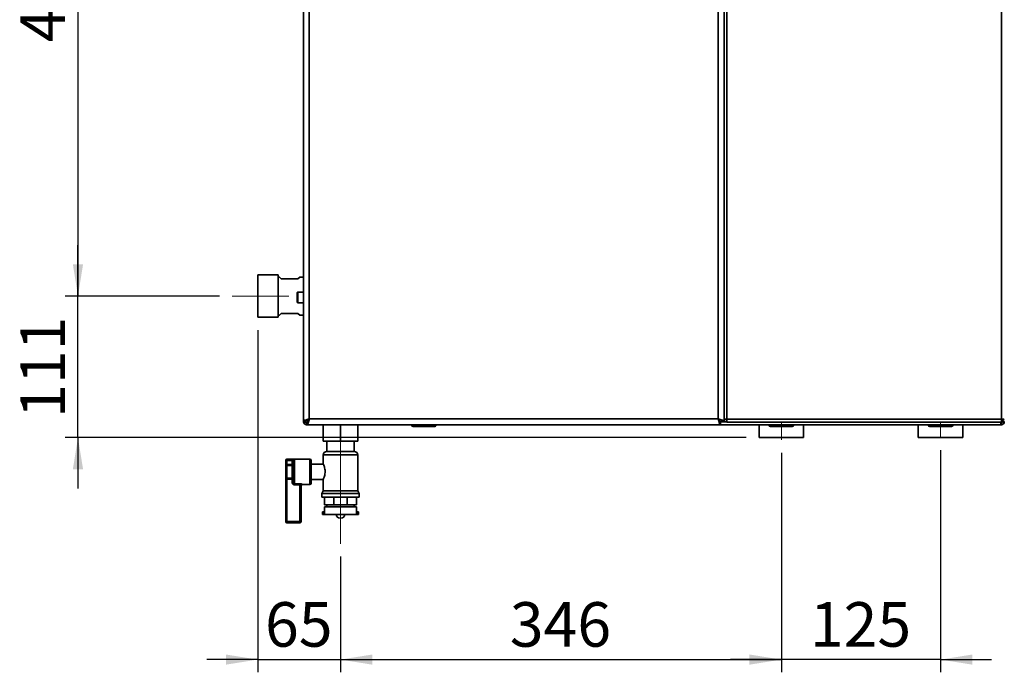
# Paper-space layout 'Blatt2' of a CAD drawing. Units: millimetres. Extents: x 0 to 4200, y 0 to 2970.
# Drawn here: x 475 to 1248, y 1416 to 1928 of the extents above; entities that cross this region are included whole.
import ezdxf

# ---------------------------------------------------------------- set-up
doc = ezdxf.new("R2010")
doc.units = ezdxf.units.MM
doc.linetypes.add('CENTERX2', pattern=[20.32, 12.7, -2.54, 2.54, -2.54])
doc.layers.add('1', color=7, linetype='Continuous')
doc.styles.add('SLDTEXTSTYLE1', font='TXT', dxfattribs={"width": 0.605})
doc.dimstyles.new('SLDDIMSTYLE0', dxfattribs={"dimtxt": 35, "dimasz": 25, "dimexe": 0, "dimexo": 0.0625, "dimgap": 8.75, "dimtad": 1, "dimdec": 1, "dimrnd": 1e-09, "dimzin": 12, "dimdsep": 46, "dimtxsty": 'SLDTEXTSTYLE1', "dimsah": 1, "dimcen": 0.09, "dimadec": 0, "dimazin": 3, "dimtfac": 1, "dimtdec": 1, "dimtofl": 0, "dimtmove": 0, "dimatfit": 3, "dimfxl": 1, "dimfrac": 2, "dimtolj": 1, "dimtzin": 12, "dimarcsym": 0})
doc.dimstyles.new('SLDDIMSTYLE1', dxfattribs={"dimtxt": 35, "dimasz": 25, "dimexe": 0, "dimexo": 0.0625, "dimgap": 8.75, "dimtad": 1, "dimdec": 1, "dimrnd": 1e-09, "dimzin": 12, "dimdsep": 46, "dimtxsty": 'SLDTEXTSTYLE1', "dimsah": 1, "dimcen": 0.09, "dimadec": 0, "dimazin": 3, "dimtfac": 1, "dimtdec": 1, "dimtmove": 0, "dimatfit": 0, "dimfxl": 1, "dimfrac": 2, "dimtolj": 1, "dimtzin": 12, "dimarcsym": 0})

# ---------------------------------------------------------------- blocks, each defined once
blk = doc.blocks.new('_D_16')
at = {"layer": '1', "color": 7, "ltscale": 10}
for p, q in [((632.97, 2190.29), (510.91, 2190.29)), ((520.91, 2190.29), (520.91, 1711.29)), ((631.97, 1711.29), (510.91, 1711.29))]:
    blk.add_line(p, q, dxfattribs=at)
for points in [[(520.91, 2190.29), (516.91, 2165.29), (524.91, 2165.29)], [(520.91, 1711.29), (524.91, 1736.29), (516.91, 1736.29)]]:
    blk.add_solid(points, dxfattribs=at)
at = {"layer": '1', "color": 7, "ltscale": 10, "insert": (475.79, 1910.68), "char_height": 35, "attachment_point": 1, "rotation": 90, "style": 'SLDTEXTSTYLE1'}
blk.add_mtext('479', dxfattribs=at)
blk = doc.blocks.new('_D_17')
at = {"layer": '1', "color": 7, "ltscale": 10}
for p, q in [((520.91, 1711.29), (520.91, 1751.29)), ((631.97, 1711.29), (510.91, 1711.29)), ((520.91, 1600.29), (520.91, 1711.29)), ((1045.47, 1600.29), (510.91, 1600.29)), ((520.91, 1600.29), (520.91, 1560.29))]:
    blk.add_line(p, q, dxfattribs=at)
for points in [[(520.91, 1711.29), (524.91, 1736.29), (516.91, 1736.29)], [(520.91, 1600.29), (516.91, 1575.29), (524.91, 1575.29)]]:
    blk.add_solid(points, dxfattribs=at)
at = {"layer": '1', "color": 7, "ltscale": 10, "insert": (475.79, 1615.68), "char_height": 35, "attachment_point": 1, "rotation": 90, "style": 'SLDTEXTSTYLE1'}
blk.add_mtext('111', dxfattribs=at)
blk = doc.blocks.new('_D_18')
at = {"layer": '1', "color": 7, "ltscale": 10}
for p, q in [((661.97, 1684.66), (661.97, 1415.79)), ((726.97, 1506.78), (726.97, 1415.79)), ((661.97, 1425.79), (621.97, 1425.79)), ((661.97, 1425.79), (726.97, 1425.79)), ((726.97, 1425.79), (766.97, 1425.79))]:
    blk.add_line(p, q, dxfattribs=at)
for points in [[(661.97, 1425.79), (636.97, 1429.79), (636.97, 1421.79)], [(726.97, 1425.79), (751.97, 1421.79), (751.97, 1429.79)]]:
    blk.add_solid(points, dxfattribs=at)
at = {"layer": '1', "color": 7, "ltscale": 10, "insert": (667.73, 1470.9), "char_height": 35, "attachment_point": 1, "style": 'SLDTEXTSTYLE1'}
blk.add_mtext('65', dxfattribs=at)
blk = doc.blocks.new('_D_19')
at = {"layer": '1', "color": 7, "ltscale": 10}
for p, q in [((1072.97, 1588.3), (1072.97, 1415.79)), ((726.97, 1506.78), (726.97, 1415.79)), ((726.97, 1425.79), (1072.97, 1425.79))]:
    blk.add_line(p, q, dxfattribs=at)
for points in [[(726.97, 1425.79), (751.97, 1421.79), (751.97, 1429.79)], [(1072.97, 1425.79), (1047.97, 1429.79), (1047.97, 1421.79)]]:
    blk.add_solid(points, dxfattribs=at)
at = {"layer": '1', "color": 7, "ltscale": 10, "insert": (859.86, 1470.9), "char_height": 35, "attachment_point": 1, "style": 'SLDTEXTSTYLE1'}
blk.add_mtext('346', dxfattribs=at)
blk = doc.blocks.new('_D_20')
at = {"layer": '1', "color": 7, "ltscale": 10}
for p, q in [((1072.97, 1588.3), (1072.97, 1415.79)), ((1197.97, 1590.29), (1197.97, 1415.79)), ((1072.97, 1425.79), (1032.97, 1425.79)), ((1197.97, 1425.79), (1072.97, 1425.79)), ((1197.97, 1425.79), (1237.97, 1425.79))]:
    blk.add_line(p, q, dxfattribs=at)
for points in [[(1072.97, 1425.79), (1047.97, 1429.79), (1047.97, 1421.79)], [(1197.97, 1425.79), (1222.97, 1421.79), (1222.97, 1429.79)]]:
    blk.add_solid(points, dxfattribs=at)
at = {"layer": '1', "color": 7, "ltscale": 10, "insert": (1095.36, 1470.9), "char_height": 35, "attachment_point": 1, "style": 'SLDTEXTSTYLE1'}
blk.add_mtext('125', dxfattribs=at)

psp = doc.layouts.new('Blatt2')

# ---------------------------------------------------------------- linework, layer by layer
at = {"color": 7, "linetype": 'Continuous', "lineweight": 35, "ltscale": 10}
for p, q in [((697.97, 2407.58), (697.97, 1613)), ((702.47, 2405.79), (702.47, 1614.79)), ((1023.47, 1614.79), (1023.47, 2405.79)), ((1027.97, 2408.08), (1027.97, 1614.5)), ((1030.27, 2407.99), (1030.27, 1614.59)), ((1245.67, 1614.59), (1245.67, 2407.99)), ((677.97, 1727.91), (661.97, 1727.91)), ((661.97, 1727.91), (661.97, 1694.66)), ((677.97, 1727.91), (677.97, 1694.66)), ((678.97, 1726.29), (677.97, 1726.29)), ((680.47, 1724.79), (678.97, 1726.29)), ((693.47, 1724.79), (680.47, 1724.79)), ((694.97, 1726.29), (693.47, 1724.79)), ((697.97, 1726.29), (694.97, 1726.29)), ((692.97, 1710.29), (692.97, 1714.04)), ((692.97, 1706.54), (692.97, 1710.29)), ((697.97, 1714.54), (693.47, 1714.54)), ((693.47, 1706.04), (697.97, 1706.04)), ((661.97, 1694.66), (677.97, 1694.66)), ((677.97, 1696.29), (678.97, 1696.29)), ((678.97, 1696.29), (680.47, 1697.79)), ((680.47, 1697.79), (693.47, 1697.79)), ((693.47, 1697.79), (694.97, 1696.29)), ((694.97, 1696.29), (697.97, 1696.29)), ((697.97, 1613), (699.97, 1613)), ((697.97, 1612.59), (697.97, 1613)), ((699.47, 1612.59), (697.97, 1612.59)), ((701.07, 1614.1), (700.27, 1613.3)), ((700.27, 1611.79), (700.27, 1610.29)), ((700.67, 1610.29), (700.27, 1610.29)), ((700.67, 1610.29), (700.67, 1612.29)), ((700.67, 1610.29), (1025.26, 1610.29)), ((700.97, 1612.59), (701.78, 1613.39)), ((702.47, 1614.79), (1023.47, 1614.79)), ((713.47, 1610.29), (713.47, 1597.39)), ((726.97, 1610.29), (726.97, 1597.39)), ((740.47, 1610.29), (740.47, 1597.39)), ((782.92, 1609.79), (782.92, 1610.29)), ((782.92, 1609.79), (783.92, 1609.79)), ((783.92, 1609.79), (783.92, 1610.29)), ((783.92, 1609.79), (800.92, 1609.79)), ((783.92, 1608.79), (783.92, 1609.79)), ((800.92, 1608.79), (783.92, 1608.79)), ((800.92, 1609.79), (800.92, 1610.29)), ((800.92, 1608.79), (800.92, 1609.79)), ((800.92, 1609.79), (801.92, 1609.79)), ((801.92, 1609.79), (801.92, 1610.29)), ((1025.26, 1610.29), (1025.26, 1612.29)), ((1245.67, 1610.29), (1025.26, 1610.29)), ((1027.97, 1613), (1025.97, 1613)), ((1027.97, 1614.5), (1029.47, 1614.5)), ((1027.97, 1613), (1027.97, 1614.5)), ((1030.17, 1612.29), (1030.17, 1613.79)), ((1030.17, 1612.29), (1245.76, 1612.29)), ((1030.27, 1614.59), (1245.67, 1614.59)), ((1055.47, 1610.29), (1055.47, 1600.29)), ((1063.42, 1609.79), (1063.42, 1610.29)), ((1063.42, 1609.79), (1064.42, 1609.79)), ((1064.42, 1609.79), (1064.42, 1610.29)), ((1064.42, 1608.79), (1064.42, 1609.79)), ((1064.42, 1609.79), (1081.42, 1609.79)), ((1081.42, 1608.79), (1064.42, 1608.79)), ((1081.42, 1609.79), (1081.42, 1610.29)), ((1081.42, 1608.79), (1081.42, 1609.79)), ((1081.42, 1609.79), (1082.42, 1609.79)), ((1082.42, 1609.79), (1082.42, 1610.29)), ((1090.47, 1600.29), (1090.47, 1610.29)), ((1180.42, 1610.29), (1180.42, 1600.29)), ((1188.52, 1609.79), (1188.52, 1610.29)), ((1188.52, 1609.79), (1189.52, 1609.79)), ((1189.52, 1609.79), (1189.52, 1610.29)), ((1189.52, 1608.79), (1189.52, 1609.79)), ((1189.52, 1609.79), (1206.52, 1609.79)), ((1206.52, 1608.79), (1189.52, 1608.79)), ((1206.52, 1609.79), (1206.52, 1610.29)), ((1206.52, 1608.79), (1206.52, 1609.79)), ((1206.52, 1609.79), (1207.52, 1609.79)), ((1207.52, 1609.79), (1207.52, 1610.29)), ((1215.52, 1600.29), (1215.52, 1610.29)), ((1245.67, 1611.79), (1245.67, 1610.29)), ((1245.76, 1612.29), (1245.76, 1613.79)), ((1247.97, 1614.5), (1246.47, 1614.5)), ((1246.47, 1612.59), (1247.97, 1612.59)), ((1090.47, 1600.29), (1055.47, 1600.29)), ((1215.52, 1600.29), (1180.42, 1600.29)), ((726.97, 1597.39), (713.47, 1597.39)), ((716.32, 1597.39), (716.32, 1589.29)), ((740.47, 1597.39), (726.97, 1597.39)), ((737.62, 1589.29), (737.62, 1597.39)), ((713.47, 1586.64), (713.47, 1579.21)), ((716.11, 1589.29), (737.82, 1589.29)), ((740.47, 1558.28), (740.47, 1586.64)), ((683.97, 1582.06), (683.97, 1582.29)), ((683.97, 1582.06), (684.97, 1582.06)), ((683.97, 1579.03), (683.97, 1582.06)), ((683.97, 1579.03), (684.97, 1579.03)), ((683.97, 1579.03), (683.97, 1577.39)), ((683.97, 1569.18), (683.97, 1577.39)), ((702.97, 1583.29), (684.97, 1583.29)), ((684.97, 1583.04), (688.97, 1583.04)), ((684.97, 1582.06), (684.97, 1583.04)), ((684.97, 1582.06), (684.97, 1579.03)), ((688.97, 1582.06), (684.97, 1582.06)), ((684.97, 1578.21), (684.97, 1579.03)), ((684.97, 1579.03), (688.97, 1579.03)), ((684.97, 1578.21), (684.97, 1568.36)), ((688.97, 1578.21), (684.97, 1578.21)), ((688.97, 1582.06), (688.97, 1583.04)), ((688.97, 1579.03), (688.97, 1582.06)), ((688.97, 1579.03), (689.97, 1579.03)), ((688.97, 1578.21), (688.97, 1579.03)), ((688.97, 1568.36), (688.97, 1578.21)), ((689.97, 1565.23), (689.97, 1581.35)), ((690.97, 1582.25), (690.97, 1563.97)), ((703.97, 1582.29), (703.97, 1564.29)), ((713.5, 1579.29), (703.97, 1579.29)), ((683.97, 1569.18), (683.97, 1567.54)), ((684.97, 1567.54), (683.97, 1567.54)), ((683.97, 1534.29), (683.97, 1567.54)), ((684.97, 1568.36), (688.97, 1568.36)), ((684.97, 1567.54), (684.97, 1568.36)), ((688.97, 1567.54), (684.97, 1567.54)), ((684.97, 1567.54), (684.97, 1534.29)), ((688.97, 1567.54), (688.97, 1568.36)), ((688.97, 1565.23), (688.97, 1567.54)), ((689.97, 1567.54), (688.97, 1567.54)), ((689.97, 1565.23), (688.97, 1565.23)), ((690.97, 1563.97), (694.97, 1563.97)), ((690.97, 1563.97), (690.97, 1563.04)), ((694.97, 1563.04), (690.97, 1563.04)), ((694.97, 1563.97), (694.97, 1563.04)), ((694.97, 1534.29), (694.97, 1563.04)), ((695.97, 1562.47), (695.97, 1534.29)), ((696.97, 1563.29), (702.97, 1563.29)), ((703.97, 1567.29), (713.47, 1567.29)), ((713.47, 1567.29), (713.47, 1558.28)), ((713.47, 1558.28), (712.32, 1556.29)), ((712.32, 1556.29), (712.32, 1553.29)), ((712.32, 1556.29), (741.62, 1556.29)), ((713.47, 1558.28), (740.47, 1558.28)), ((741.62, 1556.29), (740.47, 1558.28)), ((741.62, 1553.29), (741.62, 1556.29)), ((712.32, 1553.29), (741.62, 1553.29)), ((714.36, 1547.29), (714.36, 1553.29)), ((721.74, 1547.29), (714.36, 1547.29)), ((714.47, 1545.79), (714.47, 1541.79)), ((714.47, 1545.79), (739.47, 1545.79)), ((716.32, 1547.29), (716.32, 1545.79)), ((721.74, 1547.29), (721.74, 1553.29)), ((732.19, 1547.29), (721.74, 1547.29)), ((732.19, 1547.29), (732.19, 1553.29)), ((739.58, 1547.29), (732.19, 1547.29)), ((737.62, 1545.79), (737.62, 1547.29)), ((739.47, 1541.79), (739.47, 1545.79)), ((739.58, 1547.29), (739.58, 1553.29)), ((712.72, 1541.79), (712.72, 1539.79)), ((713.97, 1541.79), (712.72, 1541.79)), ((713.97, 1539.79), (712.72, 1539.79)), ((713.97, 1541.79), (713.97, 1539.79)), ((714.53, 1541.79), (713.97, 1541.79)), ((714.53, 1539.79), (713.97, 1539.79)), ((714.53, 1539.79), (714.53, 1541.79)), ((714.53, 1539.79), (739.4, 1539.79)), ((723.69, 1539.79), (723.69, 1539.78)), ((730.25, 1539.78), (730.25, 1539.79)), ((739.4, 1539.79), (739.4, 1541.79)), ((739.4, 1541.79), (739.97, 1541.79)), ((739.4, 1539.79), (739.97, 1539.79)), ((739.97, 1541.79), (739.97, 1539.79)), ((741.22, 1541.79), (739.97, 1541.79)), ((741.22, 1539.79), (739.97, 1539.79)), ((741.22, 1539.79), (741.22, 1541.79)), ((684.97, 1534.29), (683.97, 1534.29)), ((684.97, 1533.29), (684.97, 1534.29)), ((684.97, 1534.29), (694.97, 1534.29)), ((694.97, 1533.29), (684.97, 1533.29)), ((694.97, 1533.29), (694.97, 1534.29)), ((694.97, 1534.29), (695.97, 1534.29)), ((726.69, 1536.78), (727.25, 1536.78))]:
    psp.add_line(p, q, dxfattribs=at)
at = {"color": 1, "linetype": 'Continuous', "lineweight": 35, "ltscale": 10}
for p, q in [((693.47, 1714.54), (693.47, 1710.29)), ((693.47, 1710.29), (693.47, 1706.04)), ((700.27, 1613.3), (700.27, 1613.55)), ((701.43, 1612.59), (700.97, 1612.59)), ((1030.17, 1612.59), (1024.71, 1612.59)), ((740.47, 1586.64), (713.47, 1586.64)), ((684.97, 1583.29), (684.97, 1583.04)), ((702.97, 1563.29), (702.97, 1583.29)), ((696.97, 1563.45), (696.97, 1563.29)), ((723.69, 1539.78), (730.25, 1539.78))]:
    psp.add_line(p, q, dxfattribs=at)
at = {"color": 7, "linetype": 'Continuous', "lineweight": 35, "ltscale": 100}
for centre, radius, start, end in [((693.47, 1714.04), 0.5, 90, 180), ((693.47, 1706.54), 0.5, 180, 270), ((700.27, 1612.59), 2.3, 180, 270), ((700.27, 1612.59), 0.8, 180, 270), ((783.92, 1609.79), 1, 180, 270), ((800.92, 1609.79), 1, 270, 0), ((1064.42, 1609.79), 1, 180, 270), ((1081.42, 1609.79), 1, 270, 0), ((1189.52, 1609.79), 1, 180, 270), ((1206.52, 1609.79), 1, 270, 0), ((1245.67, 1612.59), 0.8, 270, 0), ((1245.67, 1612.59), 2.3, 270, 0), ((716.11, 1586.64), 2.65, 90, 180), ((737.82, 1586.64), 2.65, 0, 90), ((684.97, 1582.29), 1, 90, 180), ((684.95, 1582.05), 0.988, 89.28384, 179.26548), ((684.88, 1577.29), 0.924, 84.93004, 173.81811), ((689.05, 1579.13), 0.924, 264.93004, 353.81811), ((690.92, 1581.3), 0.952, 87.02725, 176.68112), ((702.97, 1582.29), 1, 0, 90), ((684.88, 1569.28), 0.924, 186.18189, 275.06996), ((689.05, 1567.44), 0.924, 6.18189, 95.06996), ((696.96, 1562.46), 0.992, 89.52255, 179.51445), ((696.97, 1562.29), 1, 90, 180), ((702.97, 1564.29), 1, 270, 0), ((726.69, 1539.78), 3, 180, 270), ((727.25, 1539.78), 3, 270, 0), ((684.97, 1534.29), 1, 180, 270), ((694.97, 1534.29), 1, 270, 0)]:
    psp.add_arc(centre, radius, start, end, dxfattribs=at)
at = {"color": 7, "linetype": 'Continuous', "lineweight": 35, "ltscale": 10}
for points, knots in [([(702.47, 1614.79), (701.94, 1614.66), (700.9, 1614.39), (699.52, 1613.99), (698.5, 1613.6), (698.02, 1613.26), (697.98, 1613.06), (697.97, 1613)], [0, 0, 0, 0, 0.221505, 0.443039, 0.664574, 0.886107, 1, 1, 1, 1]), ([(698.85, 1613), (698.84, 1612.99), (698.61, 1612.94), (698.29, 1612.84), (698, 1612.7), (697.98, 1612.62), (697.97, 1612.59)], [0, 0, 0, 0, 0.00638, 0.386288, 0.766196, 1, 1, 1, 1]), ([(700.27, 1613.3), (700.15, 1613.23), (699.92, 1613.1), (699.66, 1612.92), (699.5, 1612.75), (699.48, 1612.64), (699.47, 1612.59)], [0, 0, 0, 0, 0.284155, 0.530993, 0.777748, 1, 1, 1, 1]), ([(702.47, 1614.79), (702.15, 1614.64), (701.53, 1614.36), (700.72, 1613.93), (700.17, 1613.51), (699.98, 1613.2), (699.97, 1613.03), (699.97, 1613)], [0, 0, 0, 0, 0.240582, 0.476803, 0.713018, 0.949233, 1, 1, 1, 1]), ([(700.27, 1611.79), (700.33, 1611.81), (700.46, 1611.84), (700.59, 1611.98), (700.66, 1612.08), (700.67, 1612.1)], [0, 0, 0, 0, 0.493813, 0.922776, 1, 1, 1, 1]), ([(700.27, 1610.29), (700.32, 1610.31), (700.42, 1610.37), (700.55, 1610.7), (700.64, 1611.05), (700.67, 1611.19)], [0, 0, 0, 0, 0.363225, 0.743332, 1, 1, 1, 1]), ([(700.67, 1610.29), (700.81, 1610.34), (701.07, 1610.45), (701.47, 1611.27), (701.87, 1612.48), (702.2, 1613.73), (702.4, 1614.52), (702.47, 1614.79)], [0, 0, 0, 0, 0.221505, 0.443039, 0.664574, 0.886107, 1, 1, 1, 1]), ([(700.67, 1612.29), (700.82, 1612.32), (701.1, 1612.39), (701.53, 1612.92), (701.95, 1613.67), (702.27, 1614.35), (702.44, 1614.72), (702.47, 1614.79)], [0, 0, 0, 0, 0.240582, 0.476803, 0.713018, 0.949233, 1, 1, 1, 1]), ([(700.73, 1612.18), (700.76, 1612.23), (700.84, 1612.35), (700.92, 1612.49), (700.97, 1612.59)], [0, 0, 0, 0, 0.356964, 1, 1, 1, 1]), ([(1027.97, 1613), (1027.91, 1613.13), (1027.81, 1613.39), (1026.98, 1613.79), (1025.78, 1614.19), (1024.52, 1614.52), (1023.73, 1614.72), (1023.47, 1614.79)], [0, 0, 0, 0, 0.221505, 0.443039, 0.664574, 0.886107, 1, 1, 1, 1]), ([(1023.47, 1614.79), (1023.6, 1614.27), (1023.86, 1613.22), (1024.26, 1611.84), (1024.66, 1610.82), (1024.99, 1610.34), (1025.19, 1610.3), (1025.26, 1610.29)], [0, 0, 0, 0, 0.221505, 0.443039, 0.664574, 0.886107, 1, 1, 1, 1]), ([(1023.47, 1614.79), (1023.61, 1614.47), (1023.9, 1613.85), (1024.32, 1613.05), (1024.75, 1612.49), (1025.06, 1612.3), (1025.23, 1612.29), (1025.26, 1612.29)], [0, 0, 0, 0, 0.240582, 0.476803, 0.713018, 0.949233, 1, 1, 1, 1]), ([(1025.97, 1613), (1025.93, 1613.14), (1025.86, 1613.42), (1025.34, 1613.85), (1024.58, 1614.27), (1023.91, 1614.59), (1023.53, 1614.76), (1023.47, 1614.79)], [0, 0, 0, 0, 0.240582, 0.476803, 0.713018, 0.949233, 1, 1, 1, 1]), ([(1245.02, 1612.29), (1245.05, 1612.14), (1245.13, 1611.73), (1245.26, 1611.13), (1245.42, 1610.6), (1245.55, 1610.33), (1245.63, 1610.3), (1245.67, 1610.29)], [0, 0, 0, 0, 0.136007, 0.37498, 0.613955, 0.85293, 1, 1, 1, 1]), ([(1245.13, 1612.29), (1245.14, 1612.27), (1245.21, 1612.16), (1245.34, 1611.98), (1245.5, 1611.82), (1245.61, 1611.8), (1245.67, 1611.79)], [0, 0, 0, 0, 0.049918, 0.377526, 0.705023, 1, 1, 1, 1]), ([(1247.97, 1612.59), (1247.94, 1612.64), (1247.89, 1612.74), (1247.5, 1612.89), (1246.9, 1613.05), (1246.25, 1613.18), (1245.83, 1613.26), (1245.67, 1613.3)], [0, 0, 0, 0, 0.209052, 0.427821, 0.646592, 0.865364, 1, 1, 1, 1]), ([(1246.47, 1612.59), (1246.45, 1612.66), (1246.42, 1612.78), (1246.22, 1612.96), (1245.98, 1613.11), (1245.82, 1613.21), (1245.76, 1613.24)], [0, 0, 0, 0, 0.30737, 0.574375, 0.841289, 1, 1, 1, 1]), ([(690.97, 1582.25), (690.95, 1582.34), (690.92, 1582.54), (690.66, 1582.77), (690.22, 1582.93), (689.63, 1583.02), (689.19, 1583.03), (688.97, 1583.04)], [0, 0, 0, 0, 0.1951644, 0.4084764, 0.612013, 0.808281, 1, 1, 1, 1]), ([(688.97, 1582.06), (689.08, 1582.06), (689.3, 1582.05), (689.59, 1581.97), (689.82, 1581.82), (689.95, 1581.61), (689.96, 1581.44), (689.97, 1581.35)], [0, 0, 0, 0, 0.185763, 0.375183, 0.573834, 0.790522, 1, 1, 1, 1]), ([(713.47, 1567.29), (713.49, 1567.35), (713.55, 1567.47), (713.94, 1568.4), (714.42, 1569.81), (714.82, 1571.66), (714.92, 1573.68), (714.7, 1575.56), (714.28, 1577.2), (713.82, 1578.49), (713.49, 1579.23), (713.5, 1579.22), (713.5, 1579.21)], [0, 0, 0, 0, 0.100533, 0.200871, 0.306328, 0.417783, 0.523274, 0.61939, 0.717741, 0.825666, 0.936673, 1, 1, 1, 1]), ([(688.97, 1565.23), (688.98, 1565), (689.02, 1564.55), (689.31, 1563.93), (689.76, 1563.44), (690.33, 1563.11), (690.75, 1563.06), (690.97, 1563.04)], [0, 0, 0, 0, 0.202286, 0.413795, 0.61238, 0.806103, 1, 1, 1, 1]), ([(690.97, 1563.97), (690.86, 1563.98), (690.64, 1564.01), (690.36, 1564.2), (690.13, 1564.48), (689.99, 1564.84), (689.97, 1565.1), (689.97, 1565.23)], [0, 0, 0, 0, 0.1755054, 0.3566914, 0.5527344, 0.7750182, 1, 1, 1, 1]), ([(696.97, 1563.45), (696.95, 1563.49), (696.92, 1563.56), (696.64, 1563.71), (696.18, 1563.85), (695.61, 1563.95), (695.18, 1563.97), (694.97, 1563.97)], [0, 0, 0, 0, 0.160565, 0.374165, 0.582525, 0.789208, 1, 1, 1, 1]), ([(694.97, 1563.04), (695.07, 1563.03), (695.29, 1563.02), (695.58, 1562.9), (695.81, 1562.74), (695.94, 1562.59), (695.96, 1562.51), (695.97, 1562.47)], [0, 0, 0, 0, 0.192619, 0.391584, 0.604585, 0.830535, 1, 1, 1, 1])]:
    psp.add_open_spline(points, degree=3, knots=knots, dxfattribs=at)
for points in [[(1030.27, 1614.59), (1029.97, 1614.58), (1029.36, 1614.56), (1028.6, 1614.54), (1028.07, 1614.52), (1028, 1614.5), (1027.97, 1614.5)], [(1030.17, 1612.29), (1030.18, 1612.32), (1030.2, 1612.39), (1030.22, 1612.92), (1030.24, 1613.68), (1030.26, 1614.29), (1030.27, 1614.59)], [(1247.97, 1614.5), (1247.93, 1614.5), (1247.86, 1614.52), (1247.33, 1614.54), (1246.57, 1614.56), (1245.97, 1614.58), (1245.67, 1614.59)], [(1245.67, 1614.59), (1245.67, 1614.29), (1245.69, 1613.68), (1245.71, 1612.92), (1245.74, 1612.39), (1245.75, 1612.32), (1245.76, 1612.29)]]:
    psp.add_open_spline(points, degree=3, dxfattribs=at)
at = {"layer": '1', "color": 7, "linetype": 'CENTERX2', "lineweight": 18, "ltscale": 10}
for p, q in [((686.35, 1711.29), (641.97, 1711.29)), ((1072.97, 1598.3), (1072.97, 1612.15)), ((1197.97, 1600.29), (1197.97, 1612.15)), ((726.97, 1601.75), (726.97, 1516.78))]:
    psp.add_line(p, q, dxfattribs=at)

# ---------------------------------------------------------------- dimensions: what is measured, and where the dimension line sits
at = {"layer": '1', "color": 7, "ltscale": 10}
for p1, dimstyle, picture, middle in [((642.97, 2190.29), 'SLDDIMSTYLE0', '_D_16', (520.91, 1950.79)), ((1055.47, 1600.29), 'SLDDIMSTYLE1', '_D_17', (520.91, 1655.79))]:
    dim = psp.add_linear_dim(base=(520.91, 1711.29), p1=p1, p2=(641.97, 1711.29), angle=90, dimstyle=dimstyle, dxfattribs=at)
    dim.commit()
    dim.dimension.update_dxf_attribs({"geometry": picture, "text_midpoint": middle, "dimtype": 160})
for base, p1, p2, dimstyle, picture, middle in [((726.97, 1425.79), (661.97, 1694.66), (726.97, 1516.78), 'SLDDIMSTYLE1', '_D_18', (694.47, 1425.79)), ((1072.97, 1425.79), (1197.97, 1600.29), (1072.97, 1598.3), 'SLDDIMSTYLE1', '_D_20', (1135.47, 1425.79)), ((1072.97, 1425.79), (726.97, 1516.78), (1072.97, 1598.3), 'SLDDIMSTYLE0', '_D_19', (899.97, 1425.79))]:
    dim = psp.add_linear_dim(base=base, p1=p1, p2=p2, dimstyle=dimstyle, dxfattribs=at)
    dim.commit()
    dim.dimension.update_dxf_attribs({"geometry": picture, "text_midpoint": middle, "dimtype": 160})

doc.saveas('drawing.dxf')
